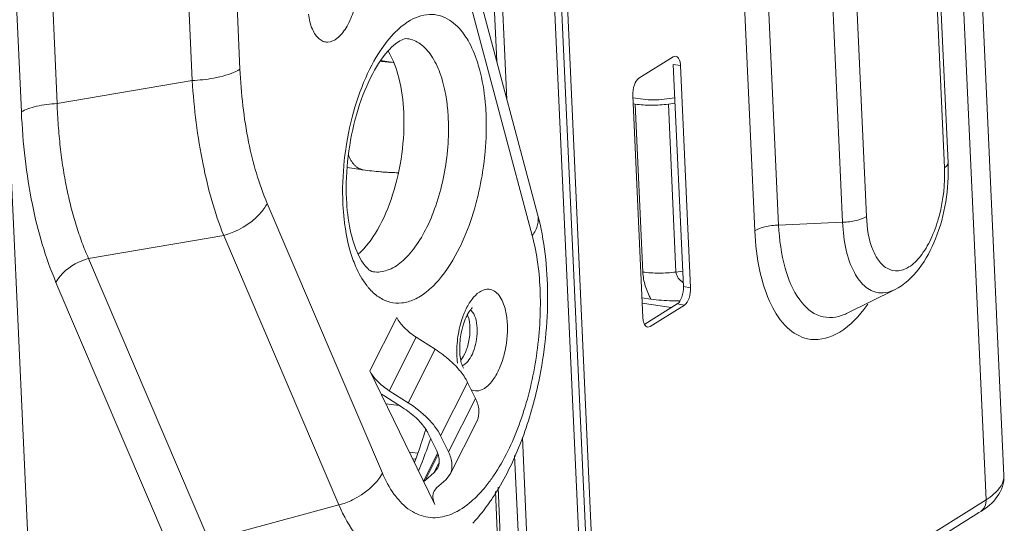
# Model space of a CAD drawing. Units: millimetres. Extents: x 0 to 297, y 36 to 174.
# Drawn here: x 68 to 71, y 133 to 134 of the extents above; entities that cross this region are included whole.
import ezdxf

# ---------------------------------------------------------------- set-up
doc = ezdxf.new("R2010")
doc.units = ezdxf.units.MM
doc.header["$MEASUREMENT"] = 0
for name, color, linetype, lineweight in [('210836832_FB_845_CONTINUOUSLINE', 7, 'Continuous', 0), ('41202-000415_底盘_CONTINUOUSLINE', 7, 'Continuous', 0), ('41205-000215_右侧板_CONTINUOUSLINE', 7, 'Continuous', 0), ('92010-000733_100_CONTINUOUSLINE', 7, 'Continuous', 0)]:
    doc.layers.add(name, color=color, linetype=linetype, lineweight=lineweight)

msp = doc.modelspace()

# ---------------------------------------------------------------- linework, layer by layer
at = {"layer": '210836832_FB_845_CONTINUOUSLINE', "color": 18, "lineweight": 9, "true_color": 0x000000}
for p, q in [((67.3783, 137.2405), (67.6288, 131.7349)), ((68.2817, 134.214), (68.1644, 136.7915)), ((67.6821, 134.1008), (67.5622, 136.7351)), ((68.0079, 136.7544), (68.1252, 134.1765)), ((67.4449, 136.7075), (67.5647, 134.0732)), ((69.2583, 133.7381), (68.9928, 134.7314)), ((68.9752, 134.6612), (69.2407, 133.6679)), ((68.1252, 134.1765), (67.6821, 134.1008)), ((68.7491, 132.8892), (68.3713, 133.773)), ((67.7853, 133.593), (68.2284, 133.6687)), ((68.6063, 132.7846), (68.2284, 133.6687)), ((68.1802, 132.6694), (67.7853, 133.593)), ((67.6782, 133.5146), (68.0731, 132.5909)), ((69.022, 133.4236), (69.021, 133.4214)), ((69.0407, 133.4219), (69.0387, 133.4236)), ((68.7961, 133.3999), (68.7076, 133.2245)), ((68.8601, 133.3348), (68.7716, 133.1593)), ((68.9218, 133.2953), (68.8601, 133.3348)), ((68.8333, 133.1199), (68.9218, 133.2953)), ((69.0175, 133.277), (69.0183, 133.2785)), ((69.0187, 133.2792), (69.0198, 133.2815)), ((68.7076, 133.2245), (68.9216, 132.7863)), ((69.0285, 133.1867), (68.9401, 133.0113)), ((69.0542, 133.1342), (69.0285, 133.1867)), ((68.7716, 133.1593), (68.8333, 133.1199)), ((68.8152, 133.104), (68.7535, 133.1434)), ((68.9658, 132.9587), (69.0542, 133.1342)), ((69.0595, 133.0609), (68.9711, 132.8855)), ((68.9006, 133.0171), (68.9262, 132.9646)), ((68.9401, 133.0113), (68.9658, 132.9587)), ((68.8841, 132.8631), (68.9297, 132.9535)), ((68.9313, 132.9485), (68.8893, 132.8653)), ((68.8893, 132.8653), (68.919, 132.8913)), ((68.919, 132.8913), (68.9336, 132.9202)), ((68.919, 132.8913), (68.9305, 132.906)), ((68.9567, 132.8672), (68.927, 132.8412)), ((68.9711, 132.8855), (68.9567, 132.8672)), ((68.927, 132.8412), (68.9184, 132.8302)), ((69.1272, 132.673), (69.1201, 132.8284)), ((69.136, 132.6848), (69.1289, 132.8425)), ((68.1802, 132.6694), (68.6063, 132.7846))]:
    msp.add_line(p, q, dxfattribs=at)
for points, knots in [([(68.5065, 134.394), (68.5087, 134.3772), (68.5125, 134.3604), (68.5193, 134.3448), (68.522, 134.3384), (68.5253, 134.3321), (68.5293, 134.3264), (68.5328, 134.3214), (68.5367, 134.3167), (68.5414, 134.3129), (68.5455, 134.3095), (68.5501, 134.3066), (68.5551, 134.3048), (68.5598, 134.3031), (68.5649, 134.3023), (68.5699, 134.3025), (68.581, 134.3029), (68.5918, 134.3082), (68.6007, 134.3151), (68.6063, 134.3194), (68.6112, 134.3244), (68.6157, 134.3297), (68.6209, 134.3357), (68.6255, 134.3423), (68.6297, 134.349), (68.6395, 134.3648), (68.6469, 134.382), (68.6528, 134.3996), (68.6594, 134.4191), (68.664, 134.4393), (68.6669, 134.4597), (68.6698, 134.48), (68.6709, 134.5006), (68.6699, 134.5211)], [0, 0, 0, 0, 1, 1, 1, 2, 2, 2, 3, 3, 3, 4, 4, 4, 5, 5, 5, 6, 6, 6, 7, 7, 7, 8, 8, 8, 9, 9, 9, 10, 10, 10, 11, 11, 11, 11]), ([(68.9693, 134.3746), (68.9595, 134.3809), (68.9486, 134.3859), (68.9373, 134.3891), (68.9263, 134.3921), (68.9148, 134.3935), (68.9033, 134.393), (68.8785, 134.392), (68.8539, 134.3824), (68.8329, 134.3691)], [0, 0, 0, 0, 1, 1, 1, 2, 2, 2, 3, 3, 3, 3]), ([(68.8235, 134.3627), (68.8173, 134.3583), (68.8113, 134.3535), (68.8055, 134.3484), (68.7858, 134.3314), (68.7687, 134.3115), (68.7535, 134.2904)], [0, 0, 0, 0, 1, 1, 1, 2, 2, 2, 2]), ([(69.03, 134.3071), (69.0258, 134.3144), (69.0213, 134.3215), (69.0164, 134.3283), (69.0036, 134.3463), (68.9879, 134.3627), (68.9693, 134.3746)], [0, 0, 0, 0, 1, 1, 1, 2, 2, 2, 2]), ([(68.8315, 134.3136), (68.8248, 134.3146), (68.8179, 134.3121), (68.8117, 134.309), (68.8045, 134.3055), (68.7981, 134.3012), (68.792, 134.2964), (68.7833, 134.2895), (68.7752, 134.2816), (68.7677, 134.2733)], [0, 0, 0, 0, 1, 1, 1, 2, 2, 2, 3, 3, 3, 3]), ([(68.9568, 134.1293), (68.9524, 134.1538), (68.9463, 134.178), (68.9377, 134.2015), (68.9303, 134.2214), (68.9212, 134.2406), (68.9092, 134.2582), (68.8994, 134.2728), (68.8876, 134.2862), (68.8732, 134.2963), (68.8608, 134.3051), (68.8464, 134.3114), (68.8315, 134.3136)], [0, 0, 0, 0, 1, 1, 1, 2, 2, 2, 3, 3, 3, 4, 4, 4, 4]), ([(68.7535, 134.2904), (68.7299, 134.2579), (68.7106, 134.2222), (68.6944, 134.1854), (68.6759, 134.1436), (68.6613, 134.1002), (68.6499, 134.056), (68.6378, 134.0094), (68.6293, 133.962), (68.6242, 133.9141), (68.6191, 133.8672), (68.6174, 133.8199), (68.6195, 133.7728)], [0, 0, 0, 0, 1, 1, 1, 2, 2, 2, 3, 3, 3, 4, 4, 4, 4]), ([(69.0675, 134.2135), (69.0652, 134.2223), (69.0626, 134.2309), (69.0597, 134.2396), (69.052, 134.2629), (69.0423, 134.2858), (69.03, 134.3071)], [0, 0, 0, 0, 1, 1, 1, 2, 2, 2, 2]), ([(68.7677, 134.2733), (68.7449, 134.2479), (68.7268, 134.2184), (68.7114, 134.1877), (68.6919, 134.149), (68.6768, 134.1084), (68.6649, 134.0668), (68.6518, 134.0214), (68.6425, 133.9748), (68.6368, 133.9278), (68.6313, 133.8816), (68.6292, 133.8349), (68.6313, 133.7885)], [0, 0, 0, 0, 1, 1, 1, 2, 2, 2, 3, 3, 3, 4, 4, 4, 4]), ([(68.7677, 134.2725), (68.7843, 134.2458), (68.7953, 134.2158), (68.8032, 134.1852), (68.8127, 134.148), (68.8175, 134.11), (68.8192, 134.0719)], [0, 0, 0, 0, 1, 1, 1, 2, 2, 2, 2]), ([(68.216, 134.1885), (68.209, 134.1869), (68.2019, 134.1854), (68.1947, 134.1841), (68.1718, 134.1799), (68.1485, 134.1775), (68.1252, 134.1765)], [0, 0, 0, 0, 1, 1, 1, 2, 2, 2, 2]), ([(68.216, 134.1885), (68.2286, 134.1915), (68.2411, 134.1951), (68.2533, 134.1997), (68.2631, 134.2034), (68.2728, 134.2078), (68.2817, 134.2134)], [0, 0, 0, 0, 1, 1, 1, 2, 2, 2, 2]), ([(68.3713, 133.773), (68.3437, 133.8376), (68.3242, 133.9056), (68.3102, 133.9745), (68.2942, 134.0535), (68.2854, 134.1337), (68.2817, 134.214)], [0, 0, 0, 0, 1, 1, 1, 2, 2, 2, 2]), ([(69.0892, 134.0668), (69.0886, 134.0799), (69.0877, 134.0929), (69.0864, 134.1059), (69.083, 134.1422), (69.0771, 134.1784), (69.0675, 134.2135)], [0, 0, 0, 0, 1, 1, 1, 2, 2, 2, 2]), ([(68.1252, 134.1765), (68.1311, 134.0841), (68.1423, 133.992), (68.1608, 133.9012), (68.1768, 133.8219), (68.1984, 133.7436), (68.2284, 133.6687)], [0, 0, 0, 0, 1, 1, 1, 2, 2, 2, 2]), ([(68.9654, 134.0504), (68.9651, 134.0573), (68.9647, 134.0641), (68.9642, 134.0709), (68.9627, 134.0904), (68.9603, 134.11), (68.9568, 134.1293)], [0, 0, 0, 0, 1, 1, 1, 2, 2, 2, 2]), ([(67.5647, 134.0732), (67.5713, 134.0773), (67.5784, 134.0805), (67.5857, 134.0833), (67.595, 134.0868), (67.6045, 134.0896), (67.6142, 134.0918), (67.6364, 134.0971), (67.6593, 134.0998), (67.6821, 134.1008)], [0, 0, 0, 0, 1, 1, 1, 2, 2, 2, 3, 3, 3, 3]), ([(67.7853, 133.593), (67.7769, 133.6101), (67.7701, 133.6279), (67.7636, 133.6458), (67.7569, 133.6645), (67.7503, 133.6833), (67.7444, 133.7022), (67.7382, 133.7219), (67.7325, 133.7419), (67.7274, 133.7619), (67.7221, 133.7827), (67.7174, 133.8037), (67.7131, 133.8247), (67.7087, 133.8465), (67.7048, 133.8684), (67.7014, 133.8903), (67.6978, 133.9129), (67.6948, 133.9357), (67.6923, 133.9584), (67.6898, 133.9818), (67.6877, 134.0052), (67.6859, 134.0287), (67.6839, 134.0527), (67.6822, 134.0768), (67.6821, 134.1008)], [0, 0, 0, 0, 1, 1, 1, 2, 2, 2, 3, 3, 3, 4, 4, 4, 5, 5, 5, 6, 6, 6, 7, 7, 7, 8, 8, 8, 8]), ([(67.5647, 134.0732), (67.5694, 133.9714), (67.5805, 133.8698), (67.6008, 133.7698), (67.6186, 133.6824), (67.6433, 133.5963), (67.6782, 133.5146)], [0, 0, 0, 0, 1, 1, 1, 2, 2, 2, 2]), ([(68.8192, 134.0719), (68.8213, 134.0265), (68.8189, 133.9807), (68.8128, 133.9355), (68.8066, 133.89), (68.7967, 133.845), (68.7827, 133.8014), (68.7699, 133.7617), (68.7538, 133.7231), (68.7327, 133.6868), (68.7155, 133.6571), (68.695, 133.629), (68.6694, 133.6065)], [0, 0, 0, 0, 1, 1, 1, 2, 2, 2, 3, 3, 3, 4, 4, 4, 4]), ([(69.0817, 133.9018), (69.0835, 133.9157), (69.0851, 133.9296), (69.0863, 133.9436), (69.0899, 133.9846), (69.091, 134.0258), (69.0892, 134.0668)], [0, 0, 0, 0, 1, 1, 1, 2, 2, 2, 2]), ([(68.7191, 133.5492), (68.7343, 133.547), (68.7503, 133.5491), (68.7649, 133.5541), (68.7821, 133.56), (68.7975, 133.5699), (68.8114, 133.5814), (68.8282, 133.5955), (68.8428, 133.612), (68.8557, 133.6296), (68.8709, 133.6504), (68.8839, 133.6727), (68.8952, 133.6958), (68.9079, 133.7217), (68.9186, 133.7485), (68.9276, 133.7759), (68.9372, 133.8052), (68.9449, 133.8351), (68.9509, 133.8654), (68.957, 133.8962), (68.9613, 133.9274), (68.9638, 133.9587), (68.9662, 133.9892), (68.9668, 134.0199), (68.9654, 134.0504)], [0, 0, 0, 0, 1, 1, 1, 2, 2, 2, 3, 3, 3, 4, 4, 4, 5, 5, 5, 6, 6, 6, 7, 7, 7, 8, 8, 8, 8]), ([(69.0546, 133.7679), (69.0576, 133.7788), (69.0604, 133.7897), (69.063, 133.8006), (69.071, 133.834), (69.0772, 133.8678), (69.0817, 133.9018)], [0, 0, 0, 0, 1, 1, 1, 2, 2, 2, 2]), ([(68.3712, 133.7733), (68.3645, 133.7611), (68.3561, 133.7498), (68.3467, 133.7394), (68.3157, 133.7051), (68.2727, 133.6807), (68.2284, 133.6687)], [0, 0, 0, 0, 1, 1, 1, 2, 2, 2, 2]), ([(68.6195, 133.7728), (68.6203, 133.7564), (68.6215, 133.74), (68.6233, 133.7237), (68.628, 133.6793), (68.6366, 133.6351), (68.6513, 133.5931)], [0, 0, 0, 0, 1, 1, 1, 2, 2, 2, 2]), ([(68.6313, 133.7885), (68.6328, 133.7543), (68.6367, 133.7202), (68.6438, 133.6865), (68.6495, 133.6595), (68.6574, 133.6328), (68.6689, 133.6077)], [0, 0, 0, 0, 1, 1, 1, 2, 2, 2, 2]), ([(69.0032, 133.6302), (69.0083, 133.6408), (69.0132, 133.6514), (69.0178, 133.6622), (69.0325, 133.6965), (69.0446, 133.732), (69.0546, 133.7679)], [0, 0, 0, 0, 1, 1, 1, 2, 2, 2, 2]), ([(69.2407, 133.6679), (69.2486, 133.6786), (69.255, 133.6906), (69.2582, 133.7036), (69.261, 133.7149), (69.2613, 133.727), (69.2583, 133.7381)], [0, 0, 0, 0, 1, 1, 1, 2, 2, 2, 2]), ([(69.2619, 133.1892), (69.2814, 133.2826), (69.2915, 133.3781), (69.2911, 133.4738), (69.2907, 133.563), (69.2812, 133.6523), (69.2583, 133.7381)], [0, 0, 0, 0, 1, 1, 1, 2, 2, 2, 2]), ([(69.2407, 133.6679), (69.2569, 133.6073), (69.2646, 133.5444), (69.2667, 133.4815), (69.2691, 133.4116), (69.2647, 133.3418), (69.2544, 133.2727), (69.2442, 133.2038), (69.2281, 133.1357), (69.2054, 133.0696), (69.1851, 133.0103), (69.1595, 132.9526), (69.1263, 132.8996)], [0, 0, 0, 0, 1, 1, 1, 2, 2, 2, 3, 3, 3, 4, 4, 4, 4]), ([(68.6689, 133.6077), (68.6737, 133.5974), (68.6793, 133.5872), (68.6857, 133.5779), (68.6902, 133.5713), (68.6952, 133.5652), (68.7011, 133.5596), (68.7063, 133.5547), (68.7123, 133.5502), (68.7191, 133.5492)], [0, 0, 0, 0, 1, 1, 1, 2, 2, 2, 3, 3, 3, 3]), ([(68.7037, 133.4966), (68.7134, 133.4853), (68.7245, 133.4749), (68.737, 133.4666), (68.7482, 133.4591), (68.7607, 133.4533), (68.7737, 133.4499), (68.7864, 133.4467), (68.7998, 133.4458), (68.8129, 133.4472), (68.8268, 133.4486), (68.8404, 133.4526), (68.8532, 133.4583), (68.8677, 133.4648), (68.8811, 133.4734), (68.8936, 133.4832), (68.9079, 133.4944), (68.9208, 133.5072), (68.9328, 133.5209), (68.9614, 133.5536), (68.9842, 133.5913), (69.0032, 133.6302)], [0, 0, 0, 0, 1, 1, 1, 2, 2, 2, 3, 3, 3, 4, 4, 4, 5, 5, 5, 6, 6, 6, 7, 7, 7, 7]), ([(67.7853, 133.593), (67.774, 133.59), (67.7631, 133.5859), (67.7525, 133.5809), (67.7222, 133.5665), (67.6942, 133.5437), (67.6782, 133.5146)], [0, 0, 0, 0, 1, 1, 1, 2, 2, 2, 2]), ([(68.6513, 133.5931), (68.6543, 133.5845), (68.6576, 133.576), (68.6612, 133.5675), (68.6708, 133.5451), (68.6826, 133.5234), (68.6976, 133.5042)], [0, 0, 0, 0, 1, 1, 1, 2, 2, 2, 2]), ([(69.0673, 133.4826), (69.0579, 133.4764), (69.05, 133.4681), (69.0432, 133.4591), (69.0347, 133.4481), (69.0279, 133.4361), (69.022, 133.4236)], [0, 0, 0, 0, 1, 1, 1, 2, 2, 2, 2]), ([(69.0995, 133.4918), (69.0942, 133.4924), (69.0887, 133.4919), (69.0835, 133.4904), (69.0777, 133.4888), (69.0723, 133.486), (69.0673, 133.4826)], [0, 0, 0, 0, 1, 1, 1, 2, 2, 2, 2]), ([(69.159, 133.3772), (69.1587, 133.3849), (69.158, 133.3926), (69.157, 133.4003), (69.1561, 133.4075), (69.1548, 133.4146), (69.1532, 133.4217), (69.151, 133.4312), (69.1481, 133.4406), (69.1442, 133.4496), (69.141, 133.4573), (69.137, 133.4646), (69.1319, 133.4713), (69.1276, 133.4768), (69.1227, 133.4819), (69.1167, 133.4856), (69.1115, 133.4889), (69.1056, 133.4911), (69.0995, 133.4918)], [0, 0, 0, 0, 1, 1, 1, 2, 2, 2, 3, 3, 3, 4, 4, 4, 5, 5, 5, 6, 6, 6, 6]), ([(69.0276, 133.408), (69.0263, 133.4055), (69.0251, 133.403), (69.0239, 133.4005), (69.02, 133.3918), (69.0167, 133.3828), (69.014, 133.3737)], [0, 0, 0, 0, 1, 1, 1, 2, 2, 2, 2]), ([(69.0441, 133.4313), (69.0442, 133.4314), (69.0444, 133.4315), (69.0445, 133.4315), (69.0446, 133.4315), (69.0441, 133.4312), (69.0438, 133.431), (69.043, 133.4303), (69.0427, 133.43), (69.0423, 133.4296), (69.0417, 133.4289), (69.0408, 133.428), (69.04, 133.4272), (69.039, 133.426), (69.0382, 133.4249), (69.0373, 133.4237), (69.0362, 133.4223), (69.0352, 133.4209), (69.0342, 133.4194), (69.0318, 133.4157), (69.0296, 133.4119), (69.0276, 133.408)], [0, 0, 0, 0, 1, 1, 1, 2, 2, 2, 3, 3, 3, 4, 4, 4, 5, 5, 5, 6, 6, 6, 7, 7, 7, 7]), ([(69.0281, 133.4083), (69.0293, 133.4054), (69.0303, 133.4025), (69.0312, 133.3995), (69.0343, 133.3891), (69.0358, 133.3783), (69.0363, 133.3675)], [0, 0, 0, 0, 1, 1, 1, 2, 2, 2, 2]), ([(69.06, 133.364), (69.0595, 133.3757), (69.0578, 133.3874), (69.0541, 133.3987), (69.0512, 133.4073), (69.0471, 133.4157), (69.0407, 133.4219)], [0, 0, 0, 0, 1, 1, 1, 2, 2, 2, 2]), ([(68.8601, 133.3348), (68.846, 133.3438), (68.8327, 133.3541), (68.8209, 133.3661), (68.8111, 133.3761), (68.8022, 133.3873), (68.7961, 133.3999)], [0, 0, 0, 0, 1, 1, 1, 2, 2, 2, 2]), ([(69.0125, 133.4003), (69.0053, 133.3801), (69.0002, 133.3591), (68.997, 133.3378), (68.9938, 133.3165), (68.9926, 133.2949), (68.9935, 133.2734)], [0, 0, 0, 0, 1, 1, 1, 2, 2, 2, 2]), ([(69.113, 133.1963), (69.1211, 133.2078), (69.1278, 133.2203), (69.1334, 133.2333), (69.1397, 133.2479), (69.1447, 133.2631), (69.1487, 133.2786), (69.1569, 133.3107), (69.1605, 133.3442), (69.159, 133.3772)], [0, 0, 0, 0, 1, 1, 1, 2, 2, 2, 3, 3, 3, 3]), ([(69.014, 133.3737), (69.0123, 133.3679), (69.0108, 133.3621), (69.0094, 133.3562), (69.0054, 133.3382), (69.0031, 133.3197), (69.0028, 133.3013)], [0, 0, 0, 0, 1, 1, 1, 2, 2, 2, 2]), ([(69.02, 133.2466), (69.0268, 133.2516), (69.0322, 133.2584), (69.0367, 133.2656), (69.0424, 133.2746), (69.0466, 133.2843), (69.0501, 133.2944), (69.0577, 133.3166), (69.0611, 133.3406), (69.06, 133.364)], [0, 0, 0, 0, 1, 1, 1, 2, 2, 2, 3, 3, 3, 3]), ([(69.0363, 133.3675), (69.037, 133.3528), (69.0358, 133.338), (69.0331, 133.3234), (69.0304, 133.3093), (69.0263, 133.2955), (69.0203, 133.2826)], [0, 0, 0, 0, 1, 1, 1, 2, 2, 2, 2]), ([(69.0029, 133.2861), (69.003, 133.2847), (69.0031, 133.2833), (69.0032, 133.2819), (69.0034, 133.2779), (69.0038, 133.2739), (69.0043, 133.2699)], [0, 0, 0, 0, 1, 1, 1, 2, 2, 2, 2]), ([(68.985, 133.2452), (68.9821, 133.248), (68.9792, 133.2508), (68.9763, 133.2535), (68.9671, 133.2621), (68.9574, 133.2701), (68.9473, 133.2776)], [0, 0, 0, 0, 1, 1, 1, 2, 2, 2, 2]), ([(68.9935, 133.2734), (68.9938, 133.2675), (68.9943, 133.2616), (68.9949, 133.2558), (68.9951, 133.2539), (68.9953, 133.252), (68.9956, 133.2501)], [0, 0, 0, 0, 1, 1, 1, 2, 2, 2, 2]), ([(69.0059, 133.2597), (69.0071, 133.2535), (69.0087, 133.2474), (69.0109, 133.2415), (69.012, 133.2385), (69.0132, 133.2356), (69.015, 133.2331)], [0, 0, 0, 0, 1, 1, 1, 2, 2, 2, 2]), ([(69.0175, 133.277), (69.0167, 133.2754), (69.0158, 133.2737), (69.0148, 133.2721), (69.0122, 133.2677), (69.0093, 133.2634), (69.006, 133.2595)], [0, 0, 0, 0, 1, 1, 1, 2, 2, 2, 2]), ([(69.0107, 133.2414), (69.0114, 133.2417), (69.0122, 133.242), (69.013, 133.2424), (69.0155, 133.2435), (69.0178, 133.2449), (69.02, 133.2466)], [0, 0, 0, 0, 1, 1, 1, 2, 2, 2, 2]), ([(68.7076, 133.2245), (68.7137, 133.2119), (68.7226, 133.2007), (68.7325, 133.1906), (68.7443, 133.1787), (68.7576, 133.1683), (68.7716, 133.1593)], [0, 0, 0, 0, 1, 1, 1, 2, 2, 2, 2]), ([(69.0076, 133.2197), (69.0059, 133.2219), (69.0042, 133.224), (69.0024, 133.2261), (68.9969, 133.2328), (68.9911, 133.2391), (68.985, 133.2452)], [0, 0, 0, 0, 1, 1, 1, 2, 2, 2, 2]), ([(69.0235, 133.1962), (69.0224, 133.1981), (69.0212, 133.2001), (69.02, 133.202), (69.0162, 133.2081), (69.012, 133.214), (69.0076, 133.2197)], [0, 0, 0, 0, 1, 1, 1, 2, 2, 2, 2]), ([(69.0817, 133.1657), (69.0845, 133.1673), (69.0872, 133.1692), (69.0898, 133.1712), (69.0988, 133.1782), (69.1064, 133.187), (69.113, 133.1963)], [0, 0, 0, 0, 1, 1, 1, 2, 2, 2, 2]), ([(69.1307, 132.84), (69.1617, 132.8917), (69.1872, 132.9468), (69.2084, 133.0034), (69.231, 133.0639), (69.2486, 133.1261), (69.2619, 133.1892)], [0, 0, 0, 0, 1, 1, 1, 2, 2, 2, 2]), ([(69.0388, 133.1632), (69.0451, 133.1599), (69.0525, 133.1582), (69.0597, 133.1586), (69.0675, 133.159), (69.075, 133.1618), (69.0817, 133.1657)], [0, 0, 0, 0, 1, 1, 1, 2, 2, 2, 2]), ([(68.8333, 133.1199), (68.8568, 133.1049), (68.8789, 133.0876), (68.8986, 133.0677), (68.9151, 133.0509), (68.9298, 133.0323), (68.9401, 133.0113)], [0, 0, 0, 0, 1, 1, 1, 2, 2, 2, 2]), ([(69.0595, 133.0609), (69.0647, 133.0711), (69.0665, 133.0831), (69.0657, 133.0946), (69.0648, 133.1085), (69.0602, 133.1218), (69.0542, 133.1342)], [0, 0, 0, 0, 1, 1, 1, 2, 2, 2, 2]), ([(68.8915, 133.0329), (68.8824, 133.0465), (68.8714, 133.0588), (68.8594, 133.07), (68.8457, 133.0827), (68.8308, 133.0939), (68.8152, 133.104)], [0, 0, 0, 0, 1, 1, 1, 2, 2, 2, 2]), ([(68.8544, 132.9241), (68.8574, 132.9319), (68.8603, 132.9398), (68.8631, 132.9477), (68.8717, 132.9719), (68.8798, 132.9963), (68.8874, 133.0208)], [0, 0, 0, 0, 1, 1, 1, 2, 2, 2, 2]), ([(68.9006, 133.0171), (68.8999, 133.0184), (68.8993, 133.0197), (68.8986, 133.021), (68.8964, 133.0251), (68.894, 133.029), (68.8915, 133.0329)], [0, 0, 0, 0, 1, 1, 1, 2, 2, 2, 2]), ([(68.9057, 132.9976), (68.9028, 132.989), (68.8998, 132.9804), (68.8968, 132.9718), (68.8878, 132.9466), (68.8782, 132.9216), (68.8679, 132.8969)], [0, 0, 0, 0, 1, 1, 1, 2, 2, 2, 2]), ([(68.9658, 132.9587), (68.9718, 132.9464), (68.9764, 132.9331), (68.9773, 132.9192), (68.978, 132.9077), (68.9762, 132.8957), (68.9711, 132.8855)], [0, 0, 0, 0, 1, 1, 1, 2, 2, 2, 2]), ([(68.9305, 132.906), (68.9339, 132.9126), (68.9355, 132.9203), (68.9356, 132.9279), (68.9358, 132.9365), (68.9339, 132.9451), (68.931, 132.9532)], [0, 0, 0, 0, 1, 1, 1, 2, 2, 2, 2]), ([(69.1263, 132.8996), (69.1239, 132.8957), (69.1215, 132.8919), (69.119, 132.8881), (69.1118, 132.8772), (69.1043, 132.8665), (69.0963, 132.8561)], [0, 0, 0, 0, 1, 1, 1, 2, 2, 2, 2]), ([(68.6063, 132.7846), (68.6216, 132.7887), (68.6364, 132.7942), (68.6508, 132.8011), (68.6908, 132.8203), (68.7279, 132.8506), (68.7491, 132.8892)], [0, 0, 0, 0, 1, 1, 1, 2, 2, 2, 2]), ([(68.8016, 132.8021), (68.7965, 132.808), (68.7917, 132.8142), (68.7871, 132.8205), (68.7718, 132.8418), (68.7594, 132.8651), (68.7491, 132.8892)], [0, 0, 0, 0, 1, 1, 1, 2, 2, 2, 2]), ([(68.9184, 132.8302), (68.9153, 132.8241), (68.9142, 132.8169), (68.9147, 132.81), (68.9152, 132.8017), (68.918, 132.7937), (68.9216, 132.7863)], [0, 0, 0, 0, 1, 1, 1, 2, 2, 2, 2]), ([(69.0963, 132.8561), (69.0919, 132.8504), (69.0874, 132.8447), (69.0828, 132.8392), (69.0699, 132.8238), (69.0559, 132.8092), (69.0407, 132.7961)], [0, 0, 0, 0, 1, 1, 1, 2, 2, 2, 2]), ([(69.0996, 132.7921), (69.1023, 132.7959), (69.105, 132.7998), (69.1076, 132.8037), (69.1157, 132.8156), (69.1233, 132.8277), (69.1307, 132.84)], [0, 0, 0, 0, 1, 1, 1, 2, 2, 2, 2]), ([(69.0407, 132.7961), (69.0217, 132.7797), (69.0007, 132.7654), (68.9775, 132.7556), (68.9575, 132.7473), (68.936, 132.7424), (68.9145, 132.743), (68.8938, 132.7435), (68.8733, 132.7492), (68.8549, 132.7587), (68.8344, 132.7693), (68.8166, 132.7848), (68.8016, 132.8021)], [0, 0, 0, 0, 1, 1, 1, 2, 2, 2, 3, 3, 3, 4, 4, 4, 4]), ([(68.9107, 132.6208), (68.8835, 132.6074), (68.8529, 132.5987), (68.8225, 132.5984), (68.8081, 132.5983), (68.7938, 132.6), (68.7799, 132.6035), (68.7657, 132.6071), (68.752, 132.6126), (68.7392, 132.6195), (68.7106, 132.6348), (68.6861, 132.6574), (68.6656, 132.6828), (68.6408, 132.7136), (68.6218, 132.7485), (68.6063, 132.7846)], [0, 0, 0, 0, 1, 1, 1, 2, 2, 2, 3, 3, 3, 4, 4, 4, 5, 5, 5, 5]), ([(69.0455, 132.7246), (69.0503, 132.7298), (69.055, 132.7351), (69.0597, 132.7405), (69.0738, 132.757), (69.0871, 132.7743), (69.0996, 132.7921)], [0, 0, 0, 0, 1, 1, 1, 2, 2, 2, 2])]:
    msp.add_open_spline(points, degree=3, knots=knots, dxfattribs=at)
for points in [[(68.8329, 134.3691), (68.8297, 134.3671), (68.8266, 134.3649), (68.8235, 134.3627)], [(68.6976, 133.5042), (68.6996, 133.5016), (68.7016, 133.4991), (68.7037, 133.4966)], [(69.0165, 133.4108), (69.0151, 133.4074), (69.0138, 133.4039), (69.0125, 133.4003)], [(69.0205, 133.4202), (69.0191, 133.4171), (69.0178, 133.414), (69.0165, 133.4108)], [(68.9473, 133.2776), (68.939, 133.2838), (68.9305, 133.2897), (68.9218, 133.2953)], [(69.0028, 133.3013), (69.0027, 133.2962), (69.0027, 133.2911), (69.0029, 133.2861)], [(69.0043, 133.2699), (69.0047, 133.2665), (69.0053, 133.2631), (69.0059, 133.2597)], [(69.0285, 133.1867), (69.027, 133.1899), (69.0253, 133.1931), (69.0235, 133.1962)], [(68.7442, 133.1496), (68.7472, 133.1475), (68.7503, 133.1454), (68.7535, 133.1434)], [(68.8874, 133.0208), (68.8886, 133.0246), (68.8898, 133.0284), (68.8909, 133.0322)], [(68.9057, 132.9976), (68.9063, 132.9994), (68.9069, 133.0013), (68.9075, 133.0031)], [(68.931, 132.9532), (68.9296, 132.9571), (68.928, 132.9609), (68.9262, 132.9646)], [(68.8893, 132.8653), (68.8878, 132.864), (68.8864, 132.8626), (68.8851, 132.8611)]]:
    msp.add_open_spline(points, degree=3, dxfattribs=at)
at = {"layer": '41202-000415_底盘_CONTINUOUSLINE', "color": 18, "lineweight": 9, "true_color": 0x000000}
for p, q in [((68.785, 134.2356), (68.7433, 134.2418)), ((69.6043, 134.1152), (69.5709, 134.1201)), ((69.6733, 134.1151), (69.7083, 134.1198)), ((69.5718, 134.1001), (69.5786, 134.0991)), ((69.5786, 134.0991), (69.6036, 133.5485)), ((69.6872, 134.099), (69.7091, 134.1019)), ((69.6872, 134.099), (69.7123, 133.5485)), ((69.7123, 133.5485), (69.7342, 133.5514)), ((69.6301, 133.4595), (69.6007, 133.4638)), ((69.6015, 133.4467), (69.698, 133.4324)), ((68.8039, 133.1112), (68.7604, 133.1163)), ((68.8378, 132.9579), (68.864, 132.9548)), ((68.8484, 132.9362), (68.8574, 132.9351))]:
    msp.add_line(p, q, dxfattribs=at)
for points, knots in [([(69.5786, 134.0991), (69.5961, 134.0965), (69.6138, 134.0954), (69.6316, 134.0954), (69.6502, 134.0954), (69.6688, 134.0966), (69.6872, 134.099)], [0, 0, 0, 0, 1, 1, 1, 2, 2, 2, 2]), ([(69.6733, 134.1151), (69.6616, 134.1136), (69.6498, 134.1128), (69.6379, 134.1128), (69.6267, 134.1128), (69.6154, 134.1135), (69.6043, 134.1152)], [0, 0, 0, 0, 1, 1, 1, 2, 2, 2, 2]), ([(69.6036, 133.5485), (69.6043, 133.5332), (69.6071, 133.5179), (69.6116, 133.5031), (69.6161, 133.488), (69.6225, 133.4733), (69.6301, 133.4595)], [0, 0, 0, 0, 1, 1, 1, 2, 2, 2, 2]), ([(69.7123, 133.5485), (69.6938, 133.546), (69.6752, 133.5449), (69.6566, 133.5449), (69.6389, 133.5449), (69.6211, 133.5459), (69.6036, 133.5485)], [0, 0, 0, 0, 1, 1, 1, 2, 2, 2, 2]), ([(69.7123, 133.5485), (69.7124, 133.5449), (69.7133, 133.5414), (69.7146, 133.5381), (69.7159, 133.5347), (69.7178, 133.5316), (69.7199, 133.5287), (69.7243, 133.5228), (69.7299, 133.5178), (69.7358, 133.5135)], [0, 0, 0, 0, 1, 1, 1, 2, 2, 2, 3, 3, 3, 3]), ([(69.7246, 133.4536), (69.7164, 133.4536), (69.7082, 133.4537), (69.7, 133.454), (69.6767, 133.4546), (69.6532, 133.4561), (69.6301, 133.4595)], [0, 0, 0, 0, 1, 1, 1, 2, 2, 2, 2])]:
    msp.add_open_spline(points, degree=3, knots=knots, dxfattribs=at)
at = {"layer": '41205-000215_右侧板_CONTINUOUSLINE', "color": 18, "lineweight": 9, "true_color": 0x000000}
for p, q in [((70.6506, 135.9071), (70.7883, 132.8805)), ((70.7295, 132.8018), (70.5931, 135.7995)), ((69.4372, 132.6432), (69.2939, 135.7929)), ((69.4193, 132.6191), (69.2773, 135.739)), ((70.5932, 133.8904), (70.5093, 135.7343)), ((70.5214, 135.7426), (70.6049, 133.9061)), ((69.8799, 135.6806), (69.9708, 133.684)), ((70.049, 133.7024), (69.9595, 135.6689)), ((70.1711, 135.638), (70.2587, 133.7115)), ((70.337, 133.73), (70.2507, 135.6263)), ((69.2637, 135.5318), (69.3969, 132.605)), ((69.1063, 135.2446), (69.1577, 134.1143)), ((69.124, 134.2403), (69.0805, 135.1975)), ((69.7028, 134.2543), (69.5909, 134.1843)), ((69.7113, 134.2564), (69.7028, 134.2543)), ((69.7271, 134.2254), (69.7034, 134.2289)), ((69.7034, 134.2289), (69.7365, 133.5006)), ((69.7602, 133.4971), (69.7271, 134.2254)), ((69.5705, 134.1274), (69.6037, 133.3991)), ((70.049, 133.7024), (70.2587, 133.7115)), ((69.7365, 133.5006), (69.7602, 133.4971)), ((70.4289, 133.4901), (70.2719, 133.4124)), ((69.6097, 133.3771), (69.7161, 133.4437)), ((69.7398, 133.4402), (69.628, 133.3702)), ((69.7398, 133.4402), (69.7161, 133.4437)), ((69.6194, 133.3681), (69.628, 133.3702)), ((69.2082, 133.006), (69.2276, 132.578)), ((69.1999, 132.5735), (69.1829, 132.9468)), ((69.1664, 131.8231), (70.7295, 132.8018)), ((70.7078, 132.7607), (69.1447, 131.7821))]:
    msp.add_line(p, q, dxfattribs=at)
for points, knots in [([(69.7271, 134.2254), (69.7269, 134.2294), (69.7265, 134.2332), (69.7255, 134.2373), (69.7236, 134.2455), (69.7192, 134.2553), (69.7113, 134.2564)], [0, 0, 0, 0, 1, 1, 1, 2, 2, 2, 2]), ([(69.5909, 134.1843), (69.5833, 134.1795), (69.5788, 134.1707), (69.5757, 134.1618), (69.5717, 134.1505), (69.57, 134.139), (69.5705, 134.1274)], [0, 0, 0, 0, 1, 1, 1, 2, 2, 2, 2]), ([(70.4289, 133.4901), (70.4931, 133.5218), (70.5364, 133.5893), (70.5637, 133.6575), (70.5798, 133.6975), (70.5903, 133.7377), (70.5971, 133.7791), (70.6039, 133.8208), (70.6069, 133.8637), (70.6049, 133.9061)], [0, 0, 0, 0, 1, 1, 1, 2, 2, 2, 3, 3, 3, 3]), ([(70.5932, 133.8904), (70.595, 133.8915), (70.5967, 133.8927), (70.5984, 133.8942), (70.6019, 133.8973), (70.6052, 133.9016), (70.6049, 133.9061)], [0, 0, 0, 0, 1, 1, 1, 2, 2, 2, 2]), ([(70.5932, 133.8904), (70.5955, 133.8382), (70.5896, 133.7853), (70.5763, 133.7346), (70.5699, 133.7103), (70.5619, 133.6865), (70.5516, 133.6636), (70.5426, 133.6435), (70.5319, 133.6241), (70.5189, 133.6063), (70.5083, 133.5919), (70.4961, 133.5785), (70.4812, 133.568), (70.4694, 133.5598), (70.456, 133.5535), (70.4419, 133.5523), (70.4293, 133.5512), (70.416, 133.5543), (70.4048, 133.5606), (70.3917, 133.5679), (70.3815, 133.5797), (70.3734, 133.5921)], [0, 0, 0, 0, 1, 1, 1, 2, 2, 2, 3, 3, 3, 4, 4, 4, 5, 5, 5, 6, 6, 6, 7, 7, 7, 7]), ([(69.9708, 133.684), (69.9807, 133.6902), (69.9922, 133.6938), (70.0037, 133.6964), (70.0187, 133.6999), (70.0338, 133.7018), (70.049, 133.7024)], [0, 0, 0, 0, 1, 1, 1, 2, 2, 2, 2]), ([(70.049, 133.7024), (70.0512, 133.6549), (70.0577, 133.6072), (70.0705, 133.5612), (70.0807, 133.5243), (70.0949, 133.4884), (70.1182, 133.4571), (70.1357, 133.4336), (70.1583, 133.4126), (70.1859, 133.404), (70.2111, 133.3961), (70.2403, 133.3987), (70.2644, 133.409)], [0, 0, 0, 0, 1, 1, 1, 2, 2, 2, 3, 3, 3, 4, 4, 4, 4]), ([(70.2587, 133.7115), (70.274, 133.7122), (70.2891, 133.7141), (70.304, 133.7175), (70.3156, 133.7202), (70.327, 133.7237), (70.337, 133.73)], [0, 0, 0, 0, 1, 1, 1, 2, 2, 2, 2]), ([(70.3833, 133.4799), (70.3665, 133.4808), (70.3499, 133.4879), (70.3363, 133.4982), (70.3196, 133.5108), (70.3074, 133.5281), (70.2976, 133.5464), (70.2853, 133.5695), (70.2769, 133.5944), (70.2709, 133.6198), (70.2639, 133.6499), (70.2601, 133.6807), (70.2587, 133.7115)], [0, 0, 0, 0, 1, 1, 1, 2, 2, 2, 3, 3, 3, 4, 4, 4, 4]), ([(70.3734, 133.5921), (70.3678, 133.6006), (70.3632, 133.6097), (70.3593, 133.6191), (70.3446, 133.6539), (70.3387, 133.6923), (70.337, 133.73)], [0, 0, 0, 0, 1, 1, 1, 2, 2, 2, 2]), ([(69.9708, 133.684), (69.9728, 133.6393), (69.978, 133.5946), (69.9877, 133.5508), (69.996, 133.5133), (70.0076, 133.4764), (70.0244, 133.4417), (70.0379, 133.4138), (70.0548, 133.3872), (70.0778, 133.3659), (70.0965, 133.3486), (70.1191, 133.3348), (70.1436, 133.3294)], [0, 0, 0, 0, 1, 1, 1, 2, 2, 2, 3, 3, 3, 4, 4, 4, 4]), ([(69.7365, 133.5006), (69.737, 133.489), (69.7353, 133.4775), (69.7313, 133.4662), (69.7282, 133.4573), (69.7238, 133.4485), (69.7161, 133.4437)], [0, 0, 0, 0, 1, 1, 1, 2, 2, 2, 2]), ([(69.7398, 133.4402), (69.7475, 133.445), (69.7519, 133.4538), (69.755, 133.4627), (69.759, 133.474), (69.7607, 133.4855), (69.7602, 133.4971)], [0, 0, 0, 0, 1, 1, 1, 2, 2, 2, 2]), ([(70.4289, 133.4901), (70.4252, 133.4882), (70.4213, 133.4866), (70.4174, 133.4852), (70.4065, 133.4813), (70.3948, 133.4792), (70.3833, 133.4799)], [0, 0, 0, 0, 1, 1, 1, 2, 2, 2, 2]), ([(70.1436, 133.3294), (70.1742, 133.3227), (70.2078, 133.33), (70.2365, 133.3443), (70.2739, 133.3629), (70.3032, 133.3933), (70.3283, 133.4255)], [0, 0, 0, 0, 1, 1, 1, 2, 2, 2, 2]), ([(69.6037, 133.3991), (69.6038, 133.3969), (69.604, 133.3947), (69.6043, 133.3925), (69.605, 133.3868), (69.6064, 133.3811), (69.6093, 133.3762)], [0, 0, 0, 0, 1, 1, 1, 2, 2, 2, 2]), ([(70.7883, 132.8805), (70.7894, 132.8566), (70.7805, 132.832), (70.7665, 132.812), (70.752, 132.7914), (70.732, 132.7757), (70.711, 132.7625)], [0, 0, 0, 0, 1, 1, 1, 2, 2, 2, 2]), ([(70.7295, 132.8018), (70.7386, 132.8075), (70.7472, 132.8134), (70.7555, 132.8208), (70.7731, 132.8363), (70.7893, 132.8578), (70.7883, 132.8805)], [0, 0, 0, 0, 1, 1, 1, 2, 2, 2, 2]), ([(70.711, 132.7625), (70.7201, 132.7683), (70.7265, 132.779), (70.7286, 132.7897), (70.7294, 132.7937), (70.7296, 132.7977), (70.7295, 132.8018)], [0, 0, 0, 0, 1, 1, 1, 2, 2, 2, 2])]:
    msp.add_open_spline(points, degree=3, knots=knots, dxfattribs=at)
for points in [[(70.3283, 133.4255), (70.3329, 133.4315), (70.3374, 133.4375), (70.3417, 133.4436)], [(70.2644, 133.409), (70.2669, 133.4101), (70.2694, 133.4112), (70.2719, 133.4124)], [(69.6093, 133.3762), (69.6114, 133.3725), (69.6151, 133.3687), (69.6194, 133.3681)]]:
    msp.add_open_spline(points, degree=3, dxfattribs=at)
at = {"layer": '92010-000733_100_CONTINUOUSLINE', "color": 18, "lineweight": 9, "true_color": 0x000000}
msp.add_line((68.6339, 133.8912), (68.6857, 133.8836), dxfattribs=at)
for points, knots in [([(68.7422, 134.24), (68.7493, 134.239), (68.7564, 134.2382), (68.7636, 134.2375), (68.7706, 134.2367), (68.7777, 134.2362), (68.7847, 134.2357)], [0, 0, 0, 0, 1, 1, 1, 2, 2, 2, 2]), ([(68.6379, 133.9312), (68.6386, 133.9295), (68.6393, 133.9278), (68.6401, 133.9262), (68.6408, 133.9245), (68.6416, 133.9229), (68.6424, 133.9213), (68.6432, 133.9198), (68.644, 133.9183), (68.6448, 133.9168), (68.6457, 133.9153), (68.6465, 133.9139), (68.6474, 133.9125), (68.6482, 133.9111), (68.6491, 133.9097), (68.6501, 133.9084), (68.651, 133.9071), (68.6519, 133.9059), (68.6528, 133.9047), (68.6538, 133.9035), (68.6547, 133.9023), (68.6557, 133.9012), (68.6567, 133.9001), (68.6577, 133.899), (68.6587, 133.898), (68.6597, 133.897), (68.6608, 133.896), (68.6618, 133.8951), (68.6629, 133.8942), (68.6639, 133.8934), (68.665, 133.8925), (68.6661, 133.8917), (68.6671, 133.891), (68.6683, 133.8903), (68.6694, 133.8896), (68.6705, 133.8889), (68.6716, 133.8883), (68.6727, 133.8877), (68.6739, 133.8871), (68.675, 133.8866), (68.6756, 133.8864), (68.6762, 133.8862), (68.6768, 133.8859), (68.6773, 133.8857), (68.6779, 133.8855), (68.6785, 133.8853), (68.6791, 133.8851), (68.6797, 133.8849), (68.6803, 133.8848), (68.6809, 133.8846), (68.6815, 133.8844), (68.6821, 133.8843), (68.6826, 133.8841), (68.6832, 133.884), (68.6838, 133.8839), (68.6844, 133.8838), (68.685, 133.8837), (68.6857, 133.8836)], [0, 0, 0, 0, 1, 1, 1, 2, 2, 2, 3, 3, 3, 4, 4, 4, 5, 5, 5, 6, 6, 6, 7, 7, 7, 8, 8, 8, 9, 9, 9, 10, 10, 10, 11, 11, 11, 12, 12, 12, 13, 13, 13, 14, 14, 14, 15, 15, 15, 16, 16, 16, 17, 17, 17, 18, 18, 18, 19, 19, 19, 19]), ([(68.6857, 133.8836), (68.6953, 133.8822), (68.7049, 133.8809), (68.7145, 133.8798), (68.7242, 133.8787), (68.7338, 133.8777), (68.7434, 133.8769), (68.7483, 133.8765), (68.7531, 133.8762), (68.7579, 133.8758), (68.7627, 133.8755), (68.7675, 133.8752), (68.7723, 133.875), (68.7771, 133.8747), (68.7819, 133.8745), (68.7867, 133.8744), (68.7915, 133.8742), (68.7964, 133.8741), (68.8012, 133.874)], [0, 0, 0, 0, 1, 1, 1, 2, 2, 2, 3, 3, 3, 4, 4, 4, 5, 5, 5, 6, 6, 6, 6])]:
    msp.add_open_spline(points, degree=3, knots=knots, dxfattribs=at)

doc.saveas('drawing.dxf')
